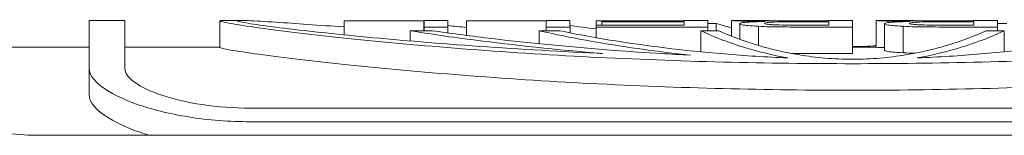
# Paper-space layout 'Layout1' of a CAD drawing. Units: inches. Extents: x 0 to 17, y 0 to 11.
# Drawn here: x 6 to 6.6, y 8.4 to 8.5 of the extents above; entities that cross this region are included whole.
import ezdxf

# ---------------------------------------------------------------- set-up
doc = ezdxf.new("R2010")
doc.units = ezdxf.units.IN
doc.header["$MEASUREMENT"] = 0
doc.layers.add('Visible (ANSI)', color=7, linetype='Continuous', lineweight=18)

# ---------------------------------------------------------------- blocks, each defined once
blk = doc.blocks.new('CustomObjectsInViewport4_0')
at = {"layer": 'Visible (ANSI)'}
for p, q in [((6.06514, 8.4985), (6.08514, 8.4985)), ((6.06514, 8.47167), (6.06514, 8.4985)), ((6.08514, 8.4985), (6.08514, 8.47167)), ((6.13835, 8.49826), (6.13835, 8.48332)), ((6.14046, 8.4985), (6.15066, 8.4985)), ((6.20787, 8.49834), (6.20787, 8.49043)), ((6.20787, 8.49834), (6.25252, 8.49834)), ((6.20787, 8.49799), (6.20787, 8.49043)), ((6.25252, 8.49834), (6.25252, 8.49277)), ((6.25253, 8.4985), (6.26582, 8.4985)), ((6.27626, 8.49834), (6.32092, 8.49834)), ((6.27626, 8.49834), (6.27626, 8.49014)), ((6.27626, 8.49798), (6.27626, 8.49014)), ((6.32092, 8.4985), (6.33421, 8.4985)), ((6.32092, 8.49834), (6.32092, 8.49277)), ((6.34879, 8.49834), (6.34879, 8.48887)), ((6.34879, 8.49834), (6.39806, 8.49834)), ((6.34879, 8.49798), (6.34879, 8.48887)), ((6.35213, 8.49817), (6.35213, 8.49592)), ((6.39808, 8.49817), (6.35213, 8.49817)), ((6.35213, 8.49771), (6.35213, 8.49592)), ((6.35213, 8.49771), (6.39808, 8.49771)), ((6.39806, 8.49834), (6.39806, 8.49817)), ((6.39807, 8.4985), (6.41136, 8.4985)), ((6.39808, 8.49771), (6.39808, 8.49592)), ((6.42457, 8.49849), (6.42457, 8.48975)), ((6.42474, 8.4985), (6.43859, 8.4985)), ((6.4433, 8.49794), (6.4433, 8.49792)), ((6.44563, 8.49841), (6.44563, 8.49827)), ((6.47911, 8.49819), (6.46404, 8.49819)), ((6.46404, 8.49778), (6.47912, 8.49778)), ((6.46832, 8.49832), (6.4791, 8.49832)), ((6.4791, 8.49832), (6.4791, 8.49819)), ((6.47911, 8.4985), (6.4924, 8.4985)), ((6.47912, 8.49778), (6.47912, 8.49589)), ((6.50561, 8.49849), (6.50561, 8.4835)), ((6.50578, 8.4985), (6.51962, 8.4985)), ((6.52434, 8.49794), (6.52434, 8.49792)), ((6.52667, 8.49841), (6.52667, 8.49827)), ((6.56015, 8.49819), (6.54508, 8.49819)), ((6.54508, 8.49778), (6.56015, 8.49778)), ((6.54936, 8.49832), (6.56014, 8.49832)), ((6.56014, 8.4985), (6.57343, 8.4985)), ((6.56014, 8.49832), (6.56014, 8.49819)), ((6.56015, 8.49778), (6.56015, 8.49589)), ((6.24473, 8.49277), (6.24473, 8.48702)), ((6.25725, 8.49277), (6.24473, 8.49277)), ((6.25255, 8.49483), (6.25255, 8.49277)), ((6.25255, 8.49483), (6.26584, 8.49483)), ((6.26584, 8.49483), (6.26584, 8.49154)), ((6.31703, 8.49277), (6.31703, 8.48546)), ((6.32849, 8.49277), (6.31703, 8.49277)), ((6.32095, 8.49484), (6.32095, 8.49277)), ((6.32095, 8.49484), (6.33424, 8.49484)), ((6.33424, 8.49484), (6.33424, 8.49159)), ((6.34882, 8.49592), (6.34882, 8.48886)), ((6.39809, 8.49592), (6.34882, 8.49592)), ((6.34882, 8.49484), (6.34882, 8.48886)), ((6.34882, 8.49484), (6.41138, 8.49484)), ((6.4074, 8.49277), (6.4074, 8.48094)), ((6.41754, 8.49277), (6.4074, 8.49277)), ((6.41138, 8.49682), (6.41612, 8.49682)), ((6.41138, 8.49484), (6.41138, 8.49277)), ((6.41612, 8.49682), (6.41612, 8.49277)), ((6.42929, 8.49675), (6.42929, 8.48794)), ((6.43967, 8.49523), (6.43967, 8.48451)), ((6.46592, 8.49484), (6.49242, 8.49484)), ((6.47913, 8.49589), (6.4664, 8.49589)), ((6.49242, 8.49484), (6.49242, 8.48001)), ((6.51032, 8.49675), (6.51032, 8.48188)), ((6.5207, 8.49524), (6.5207, 8.4804)), ((6.54696, 8.49484), (6.57346, 8.49484)), ((6.56017, 8.49589), (6.54744, 8.49589)), ((6.5773, 8.49277), (6.56715, 8.49277)), ((6.57345, 8.49682), (6.57869, 8.49682)), ((6.57346, 8.49484), (6.57346, 8.49277)), ((6.5773, 8.49277), (6.5773, 8.48094)), ((5.98585, 8.4835), (6.06514, 8.4835)), ((6.08514, 8.4835), (6.13835, 8.4835)), ((6.49242, 8.4835), (6.50561, 8.4835)), ((6.49242, 8.48001), (6.46592, 8.48001)), ((6.06514, 8.47167), (6.06514, 8.45678)), ((6.82814, 8.44943), (6.15514, 8.44943)), ((6.15514, 8.4418), (6.82814, 8.4418)), ((6.94885, 8.43417), (6.03585, 8.43417))]:
    blk.add_line(p, q, dxfattribs=at)
at = {"layer": 'Visible (ANSI)', "extrusion": (0, 0, -1)}
for centre, start_param, end_param in [((6.20792, 7.7635), 6.245806, 6.262202), ((6.25257, 7.7635), 6.26218, 6.383113), ((6.27631, 7.7635), 6.245773, 6.262169), ((6.32096, 7.7635), 6.262147, 6.38308), ((6.34884, 7.7635), 6.245738, 6.262134), ((6.35216, 7.7635), 0.030079, 0.0463), ((6.39811, 7.7635), 6.26211, 6.313243), ((6.39811, 7.7635), 0.046278, 0.083721), ((6.47915, 7.7635), 6.261398, 6.312314), ((6.47915, 7.7635), 0.044352, 0.084346), ((6.56018, 7.7635), 6.261359, 6.312275), ((6.56018, 7.7635), 0.044314, 0.084308), ((6.34884, 7.7635), 0.083745, 0.099882)]:
    blk.add_ellipse(centre, major_axis=(-0.00004, 0.735), ratio=0.000345, start_param=start_param, end_param=end_param, dxfattribs=at)
at = {"layer": 'Visible (ANSI)'}
for centre, start_param in [((6.26586, 7.7635), 3.041671), ((6.33425, 7.7635), 3.041704), ((6.4114, 7.7635), 3.041741), ((6.49244, 7.7635), 3.041779), ((6.57347, 7.7635), 3.041818)]:
    blk.add_ellipse(centre, major_axis=(0.00004, -0.735), ratio=0.000345, start_param=start_param, end_param=3.141593, dxfattribs=at)
for points, knots in [([(6.14046, 8.4985), (6.13908, 8.4985), (6.13835, 8.49842), (6.13835, 8.49799), (6.14042, 8.49749), (6.148, 8.49615), (6.15349, 8.49531), (6.17355, 8.49254), (6.19178, 8.49037), (6.24917, 8.48437), (6.29656, 8.48057), (6.39478, 8.47552), (6.4457, 8.4743), (6.539, 8.4743), (6.58992, 8.47552), (6.68814, 8.48057), (6.73553, 8.48437), (6.79292, 8.49037), (6.81115, 8.49254), (6.83121, 8.49531), (6.8367, 8.49615), (6.84428, 8.49749), (6.84635, 8.49799), (6.84635, 8.49842), (6.84562, 8.4985), (6.84424, 8.4985)], [0.994885, 0.994885, 0.994885, 0.994885, 1.043318, 1.043318, 1.124757, 1.124757, 1.206196, 1.206196, 1.369073, 1.369073, 1.724523, 1.724523, 2.079972, 2.079972, 2.435422, 2.435422, 2.790871, 2.790871, 2.953749, 2.953749, 3.035187, 3.035187, 3.116626, 3.116626, 3.16506, 3.16506, 3.16506, 3.16506]), ([(6.35245, 8.48), (6.35144, 8.48005), (6.35044, 8.4801), (6.30153, 8.48241), (6.25524, 8.48583), (6.19956, 8.49122), (6.18219, 8.49313), (6.16297, 8.49559), (6.15768, 8.49634), (6.15037, 8.49754), (6.14835, 8.498), (6.14835, 8.49852), (6.15045, 8.49856), (6.15793, 8.49828), (6.16332, 8.49796), (6.18036, 8.49683), (6.19389, 8.49585), (6.20787, 8.49487)], [2.3438881, 2.3438881, 2.3438881, 2.3438881, 2.3511435, 2.3511435, 2.6971978, 2.6971978, 2.850972, 2.850972, 2.9278591, 2.9278591, 3.0047462, 3.0047462, 3.0832192, 3.0832192, 3.1616921, 3.1616921, 3.2887577, 3.2887577, 3.2887577, 3.2887577]), ([(6.42457, 8.49849), (6.42457, 8.49848), (6.42481, 8.49845), (6.42593, 8.49838), (6.42675, 8.49834), (6.42918, 8.49824), (6.43108, 8.49817), (6.43661, 8.49803), (6.43985, 8.49797), (6.4433, 8.49794)], [-0.1004541, -0.1004541, -0.1004541, -0.1004541, -0.0758118, -0.0758118, -0.0531813, -0.0531813, -0.0272068, -0.0272068, 0, 0, 0, 0]), ([(6.4433, 8.49792), (6.44046, 8.49786), (6.43789, 8.49779), (6.4344, 8.49762), (6.43242, 8.4975), (6.42982, 8.49715), (6.42928, 8.49696), (6.42929, 8.49675)], [-0.098601, -0.098601, -0.098601, -0.098601, -0.05158775, -0.05158775, -0.02359515, -0.02359515, 0, 0, 0, 0]), ([(6.43843, 8.49849), (6.43843, 8.4985), (6.43858, 8.4985), (6.43941, 8.49849), (6.44002, 8.49848), (6.44198, 8.49845), (6.44371, 8.49843), (6.44563, 8.49841)], [-0.03853429, -0.03853429, -0.03853429, -0.03853429, -0.02832124, -0.02832124, -0.01816923, -0.01816923, 0, 0, 0, 0]), ([(6.44654, 8.49826), (6.44502, 8.49828), (6.44355, 8.4983), (6.44088, 8.49836), (6.44025, 8.49838), (6.43881, 8.49844), (6.43843, 8.49848), (6.43843, 8.49849)], [-0.03856656, -0.03856656, -0.03856656, -0.03856656, -0.03221744, -0.03221744, -0.02458711, -0.02458711, 0, 0, 0, 0]), ([(6.44314, 8.49687), (6.44314, 8.49701), (6.44332, 8.49715), (6.44434, 8.49736), (6.44497, 8.49742), (6.44638, 8.49753), (6.44747, 8.49758), (6.44873, 8.49762)], [-0.0271816, -0.0271816, -0.0271816, -0.0271816, -0.01874593, -0.01874593, -0.01136089, -0.01136089, 0, 0, 0, 0]), ([(6.44563, 8.49841), (6.44694, 8.49839), (6.44833, 8.49838), (6.4519, 8.49835), (6.45369, 8.49835), (6.45849, 8.49833), (6.46359, 8.49832), (6.46832, 8.49832)], [-0.04944329, -0.04944329, -0.04944329, -0.04944329, -0.0439119, -0.0439119, -0.03606508, -0.03606508, 0, 0, 0, 0]), ([(6.46404, 8.49819), (6.45757, 8.49819), (6.45474, 8.4982), (6.45101, 8.49821), (6.4487, 8.49823), (6.44654, 8.49826)], [-0.02864201, -0.02864201, -0.02864201, -0.02864201, -0.01857117, -0.01857117, 0, 0, 0, 0]), ([(6.44873, 8.49762), (6.4514, 8.4977), (6.45345, 8.49773), (6.45701, 8.49777), (6.4603, 8.49778), (6.46404, 8.49778)], [-0.04695152, -0.04695152, -0.04695152, -0.04695152, -0.02851789, -0.02851789, 0, 0, 0, 0]), ([(6.50561, 8.49849), (6.50561, 8.49848), (6.50585, 8.49845), (6.50697, 8.49838), (6.50778, 8.49834), (6.51022, 8.49824), (6.51212, 8.49817), (6.51765, 8.49803), (6.52089, 8.49797), (6.52434, 8.49794)], [-0.1004554, -0.1004554, -0.1004554, -0.1004554, -0.0758125, -0.0758125, -0.0531814, -0.0531814, -0.0272068, -0.0272068, 0, 0, 0, 0]), ([(6.52434, 8.49792), (6.5215, 8.49786), (6.51893, 8.49779), (6.51544, 8.49762), (6.51346, 8.4975), (6.51086, 8.49715), (6.51032, 8.49696), (6.51032, 8.49675)], [-0.09860072, -0.09860072, -0.09860072, -0.09860072, -0.05158804, -0.05158804, -0.02359532, -0.02359532, 0, 0, 0, 0]), ([(6.51946, 8.49849), (6.51946, 8.4985), (6.51961, 8.4985), (6.52045, 8.49849), (6.52105, 8.49848), (6.52301, 8.49845), (6.52474, 8.49843), (6.52667, 8.49841)], [-0.03853436, -0.03853436, -0.03853436, -0.03853436, -0.02832133, -0.02832133, -0.01816932, -0.01816932, 0, 0, 0, 0]), ([(6.52757, 8.49826), (6.52606, 8.49828), (6.52459, 8.4983), (6.52192, 8.49836), (6.52129, 8.49839), (6.51985, 8.49844), (6.51947, 8.49848), (6.51946, 8.49849)], [-0.03856644, -0.03856644, -0.03856644, -0.03856644, -0.03221753, -0.03221753, -0.02458737, -0.02458737, 0, 0, 0, 0]), ([(6.52418, 8.49687), (6.52418, 8.49701), (6.52436, 8.49715), (6.52538, 8.49737), (6.526, 8.49743), (6.52741, 8.49753), (6.52851, 8.49758), (6.52977, 8.49762)], [-0.02718161, -0.02718161, -0.02718161, -0.02718161, -0.01874597, -0.01874597, -0.01136092, -0.01136092, 0, 0, 0, 0]), ([(6.52667, 8.49841), (6.52798, 8.49839), (6.52937, 8.49838), (6.53293, 8.49835), (6.53473, 8.49834), (6.53952, 8.49833), (6.54463, 8.49832), (6.54936, 8.49832)], [-0.0494433, -0.0494433, -0.0494433, -0.0494433, -0.0439119, -0.0439119, -0.03606508, -0.03606508, 0, 0, 0, 0]), ([(6.54508, 8.49819), (6.5386, 8.49819), (6.53577, 8.4982), (6.53205, 8.49821), (6.52974, 8.49823), (6.52757, 8.49826)], [-0.02864202, -0.02864202, -0.02864202, -0.02864202, -0.01857119, -0.01857119, 0, 0, 0, 0]), ([(6.52977, 8.49762), (6.53244, 8.49771), (6.53449, 8.49773), (6.53805, 8.49777), (6.54134, 8.49778), (6.54508, 8.49778)], [-0.04695151, -0.04695151, -0.04695151, -0.04695151, -0.02851789, -0.02851789, 0, 0, 0, 0]), ([(6.24473, 8.49277), (6.25525, 8.49105), (6.26822, 8.48917), (6.30225, 8.48477), (6.32653, 8.48214), (6.35245, 8.48)], [1.0666692, 1.0666692, 1.0666692, 1.0666692, 1.192511, 1.192511, 1.3905156, 1.3905156, 1.3905156, 1.3905156]), ([(6.40159, 8.47908), (6.39614, 8.47936), (6.39071, 8.47966), (6.34982, 8.48212), (6.31602, 8.4853), (6.27741, 8.48995), (6.26653, 8.4914), (6.25725, 8.49277)], [1.8785562, 1.8785562, 1.8785562, 1.8785562, 1.9181421, 1.9181421, 2.1791707, 2.1791707, 2.2836019, 2.2836019, 2.2836019, 2.2836019]), ([(6.31703, 8.49277), (6.3261, 8.49068), (6.33826, 8.48822), (6.36576, 8.48354), (6.38289, 8.48107), (6.40159, 8.47908)], [0.8935356, 0.8935356, 0.8935356, 0.8935356, 1.0310817, 1.0310817, 1.1790801, 1.1790801, 1.1790801, 1.1790801]), ([(6.45612, 8.47754), (6.44415, 8.47803), (6.43218, 8.47878), (6.39732, 8.48167), (6.37576, 8.48447), (6.34726, 8.48905), (6.33673, 8.49102), (6.32849, 8.49277)], [1.4178412, 1.4178412, 1.4178412, 1.4178412, 1.5058175, 1.5058175, 1.6835455, 1.6835455, 1.8009985, 1.8009985, 1.8009985, 1.8009985]), ([(6.4074, 8.49277), (6.41312, 8.49005), (6.42169, 8.48642), (6.43971, 8.48108), (6.4473, 8.47912), (6.45612, 8.47754)], [0.7071357, 0.7071357, 0.7071357, 0.7071357, 0.8676215, 0.8676215, 0.9485626, 0.9485626, 0.9485626, 0.9485626]), ([(6.56715, 8.49277), (6.56198, 8.49037), (6.55453, 8.48728), (6.53831, 8.48253), (6.53078, 8.48064), (6.5175, 8.47847), (6.51275, 8.47786), (6.50281, 8.47702), (6.49762, 8.47679), (6.48708, 8.47679), (6.48189, 8.47702), (6.47195, 8.47786), (6.4672, 8.47847), (6.45392, 8.48064), (6.44639, 8.48253), (6.43017, 8.48728), (6.42271, 8.49037), (6.41754, 8.49277)], [0.6609319, 0.6609319, 0.6609319, 0.6609319, 0.8029139, 0.8029139, 0.8831711, 0.8831711, 0.9232997, 0.9232997, 0.9634283, 0.9634283, 1.0035569, 1.0035569, 1.0436854, 1.0436854, 1.1239426, 1.1239426, 1.2659247, 1.2659247, 1.2659247, 1.2659247]), ([(6.42929, 8.49675), (6.42929, 8.49655), (6.42965, 8.49634), (6.43158, 8.49589), (6.43291, 8.49574), (6.43534, 8.49549), (6.4374, 8.49534), (6.43967, 8.49523)], [-0.03713278, -0.03713278, -0.03713278, -0.03713278, -0.02863895, -0.02863895, -0.01949255, -0.01949255, 0, 0, 0, 0]), ([(6.43967, 8.49523), (6.44426, 8.49499), (6.44811, 8.49493), (6.45423, 8.49485), (6.46051, 8.49484), (6.46592, 8.49484)], [-0.05800996, -0.05800996, -0.05800996, -0.05800996, -0.04126151, -0.04126151, 0, 0, 0, 0]), ([(6.44825, 8.4961), (6.44733, 8.49614), (6.44651, 8.49619), (6.44498, 8.49633), (6.44451, 8.4964), (6.44343, 8.4966), (6.44314, 8.49674), (6.44314, 8.49687)], [-0.02675956, -0.02675956, -0.02675956, -0.02675956, -0.02150915, -0.02150915, -0.01532076, -0.01532076, 0, 0, 0, 0]), ([(6.4664, 8.49589), (6.46257, 8.49589), (6.45871, 8.49588), (6.45256, 8.49595), (6.45033, 8.49601), (6.44825, 8.4961)], [-0.04728169, -0.04728169, -0.04728169, -0.04728169, -0.01805677, -0.01805677, 0, 0, 0, 0]), ([(6.51032, 8.49675), (6.51032, 8.49655), (6.51069, 8.49634), (6.51262, 8.4959), (6.51395, 8.49574), (6.51638, 8.49549), (6.51844, 8.49535), (6.5207, 8.49524)], [-0.03713285, -0.03713285, -0.03713285, -0.03713285, -0.02863899, -0.02863899, -0.01949256, -0.01949256, 0, 0, 0, 0]), ([(6.5207, 8.49524), (6.5253, 8.495), (6.52915, 8.49493), (6.53526, 8.49486), (6.54155, 8.49484), (6.54696, 8.49484)], [-0.05800996, -0.05800996, -0.05800996, -0.05800996, -0.04126151, -0.04126151, 0, 0, 0, 0]), ([(6.52929, 8.4961), (6.52837, 8.49615), (6.52755, 8.4962), (6.52602, 8.49633), (6.52555, 8.4964), (6.52447, 8.4966), (6.52418, 8.49674), (6.52418, 8.49687)], [-0.02675946, -0.02675946, -0.02675946, -0.02675946, -0.02150916, -0.02150916, -0.01532085, -0.01532085, 0, 0, 0, 0]), ([(6.52858, 8.47754), (6.5374, 8.47912), (6.54499, 8.48108), (6.56301, 8.48642), (6.57158, 8.49005), (6.5773, 8.49277)], [1.1451628, 1.1451628, 1.1451628, 1.1451628, 1.2261039, 1.2261039, 1.3865897, 1.3865897, 1.3865897, 1.3865897]), ([(6.65621, 8.49277), (6.64796, 8.49102), (6.63744, 8.48905), (6.60894, 8.48447), (6.58738, 8.48167), (6.55252, 8.47878), (6.54055, 8.47803), (6.52858, 8.47754)], [0.8551805, 0.8551805, 0.8551805, 0.8551805, 0.9726336, 0.9726336, 1.1503615, 1.1503615, 1.2383379, 1.2383379, 1.2383379, 1.2383379]), ([(6.54744, 8.49589), (6.54361, 8.49589), (6.53975, 8.49589), (6.5336, 8.49595), (6.53136, 8.49601), (6.52929, 8.4961)], [-0.0472817, -0.0472817, -0.0472817, -0.0472817, -0.01805674, -0.01805674, 0, 0, 0, 0]), ([(6.84635, 8.48332), (6.84635, 8.48307), (6.84428, 8.4826), (6.83671, 8.4813), (6.83121, 8.48047), (6.81115, 8.47774), (6.79293, 8.47557), (6.73554, 8.46956), (6.68815, 8.46574), (6.58992, 8.46066), (6.539, 8.45942), (6.4457, 8.45942), (6.39477, 8.46066), (6.29655, 8.46574), (6.24916, 8.46956), (6.19177, 8.47557), (6.17354, 8.47774), (6.15349, 8.48047), (6.14799, 8.4813), (6.14042, 8.4826), (6.13835, 8.48307), (6.13835, 8.48332)], [1.043659, 1.043659, 1.043659, 1.043659, 1.125099, 1.125099, 1.20654, 1.20654, 1.369422, 1.369422, 1.724886, 1.724886, 2.08035, 2.08035, 2.435814, 2.435814, 2.791279, 2.791279, 2.95416, 2.95416, 3.035601, 3.035601, 3.117042, 3.117042, 3.117042, 3.117042]), ([(6.51032, 8.4833), (6.5098, 8.48331), (6.50934, 8.48333), (6.50779, 8.48339), (6.50697, 8.48342), (6.50585, 8.48348), (6.50561, 8.48349), (6.50561, 8.4835)], [0.04511091, 0.04511091, 0.04511091, 0.04511091, 0.05319082, 0.05319082, 0.07635335, 0.07635335, 0.10122946, 0.10122946, 0.10122946, 0.10122946]), ([(6.5207, 8.4804), (6.51844, 8.48051), (6.51638, 8.48065), (6.51395, 8.48089), (6.51262, 8.48105), (6.51069, 8.48148), (6.51032, 8.48169), (6.51032, 8.48188)], [0, 0, 0, 0, 0.01949839, 0.01949839, 0.02863948, 0.02863948, 0.03714678, 0.03714678, 0.03714678, 0.03714678]), ([(6.06514, 8.47167), (6.06514, 8.46861), (6.06743, 8.46506), (6.07667, 8.45802), (6.08363, 8.45454), (6.09961, 8.44884), (6.10967, 8.44624), (6.13178, 8.44271), (6.14383, 8.4418), (6.15514, 8.4418)], [0.3448567, 0.3448567, 0.3448567, 0.3448567, 0.4320694, 0.4320694, 0.5192821, 0.5192821, 0.6055125, 0.6055125, 0.6917428, 0.6917428, 0.6917428, 0.6917428]), ([(6.15514, 8.44943), (6.14635, 8.44943), (6.13698, 8.45008), (6.11977, 8.45264), (6.11194, 8.45453), (6.09951, 8.45872), (6.0941, 8.46129), (6.08691, 8.46659), (6.08514, 8.46929), (6.08514, 8.47167)], [0.5377787, 0.5377787, 0.5377787, 0.5377787, 0.6048072, 0.6048072, 0.6718358, 0.6718358, 0.7395573, 0.7395573, 0.8072788, 0.8072788, 0.8072788, 0.8072788]), ([(5.98585, 8.45377), (5.98585, 8.4515), (5.9871, 8.449), (5.9922, 8.44426), (5.99605, 8.44202), (6.00493, 8.43843), (6.01056, 8.43683), (6.02287, 8.4347), (6.02957, 8.43417), (6.03585, 8.43417)], [0.1918287, 0.1918287, 0.1918287, 0.1918287, 0.2397137, 0.2397137, 0.2875988, 0.2875988, 0.3354395, 0.3354395, 0.3832801, 0.3832801, 0.3832801, 0.3832801]), ([(6.09902, 8.43417), (6.09641, 8.43494), (6.09395, 8.43575), (6.08363, 8.43947), (6.07668, 8.44299), (6.06743, 8.4501), (6.06514, 8.45369), (6.06514, 8.45678)], [0.8395406, 0.8395406, 0.8395406, 0.8395406, 0.8643381, 0.8643381, 0.9515983, 0.9515983, 1.0388585, 1.0388585, 1.0388585, 1.0388585])]:
    blk.add_open_spline(points, degree=3, knots=knots, dxfattribs=at)
for points in [[(6.42474, 8.4985), (6.42462, 8.4985), (6.42457, 8.4985), (6.42457, 8.49849)], [(6.50578, 8.4985), (6.50566, 8.4985), (6.50561, 8.4985), (6.50561, 8.49849)], [(6.26585, 8.49562), (6.26921, 8.49531), (6.2727, 8.49499), (6.27627, 8.49466)], [(6.33425, 8.49565), (6.3387, 8.49506), (6.3436, 8.49442), (6.3488, 8.49375)], [(6.41612, 8.49682), (6.4184, 8.49617), (6.42119, 8.49533), (6.42455, 8.49437)], [(6.49242, 8.48391), (6.4967, 8.48391), (6.50124, 8.48405), (6.50561, 8.48433)], [(6.46592, 8.48001), (6.46341, 8.48001), (6.46072, 8.48001), (6.45812, 8.48002)], [(6.52725, 8.48015), (6.52542, 8.48019), (6.52317, 8.48027), (6.5207, 8.4804)]]:
    blk.add_open_spline(points, degree=3, dxfattribs=at)

psp = doc.layouts.get("Layout1")

# ---------------------------------------------------------------- block references
psp.add_blockref('CustomObjectsInViewport4_0', (-0.01, -0.01))

doc.saveas('drawing.dxf')
